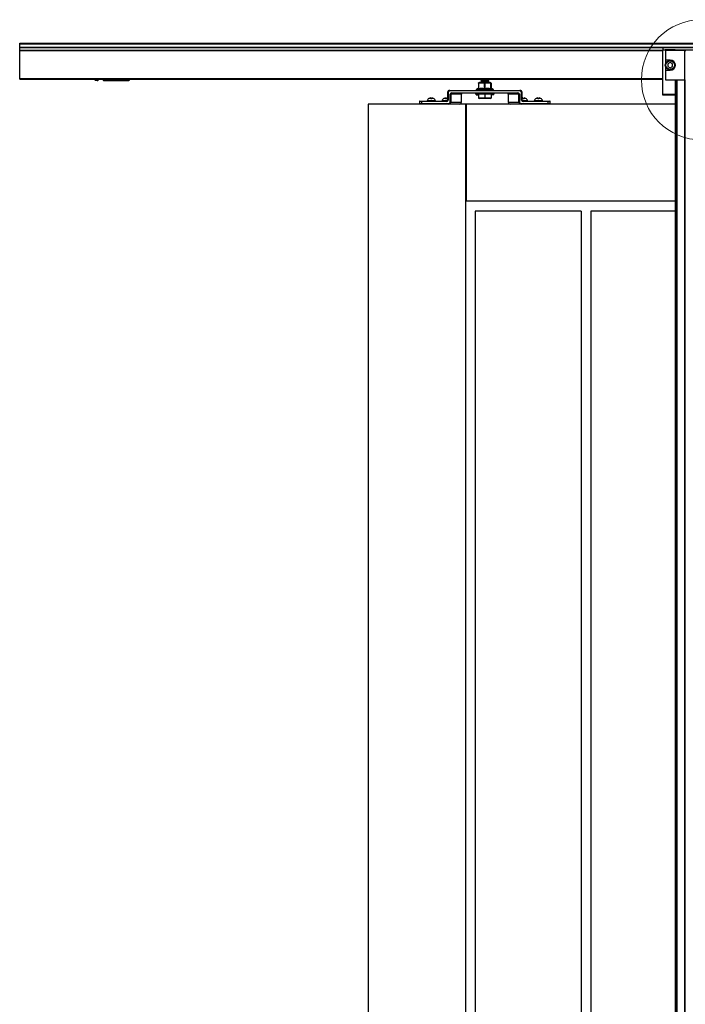
# Model space of a CAD drawing. Extents: x -264 to 1708, y -15 to 1162.
# Drawn here: x 1260 to 1434, y 626 to 883 of the extents above; entities that cross this region are included whole.
import ezdxf

# ---------------------------------------------------------------- set-up
doc = ezdxf.new("R2010")
doc.units = 0
doc.header["$MEASUREMENT"] = 0
doc.layers.get('0').update_dxf_attribs({"lineweight": 0})

msp = doc.modelspace()

# ---------------------------------------------------------------- linework, layer by layer
at = {"color": 18, "lineweight": 25, "true_color": 0x000000}
for p, q in [((1260.14, 876.77), (1615.63, 876.77)), ((1260.14, 876.58), (1260.14, 876.77)), ((1260.14, 876.58), (1615.63, 876.58)), ((1260.14, 875.68), (1260.14, 876.58)), ((1260.14, 875.68), (1615.63, 875.68)), ((1260.14, 875.58), (1260.14, 875.68)), ((1260.14, 875.58), (1615.63, 875.58)), ((1260.14, 874.93), (1260.14, 875.58)), ((1448.03, 875.54), (1427.74, 875.54)), ((1427.74, 875.54), (1427.74, 874.97)), ((1260.14, 874.93), (1427.74, 874.93)), ((1260.14, 874.8), (1260.14, 874.93)), ((1260.14, 867.52), (1260.14, 874.8)), ((1260.14, 874.8), (1427.74, 874.8)), ((1427.74, 863.4), (1427.74, 874.97)), ((1427.74, 874.97), (1428.33, 874.97)), ((1430.95, 874.97), (1428.34, 874.97)), ((1428.38, 874.8), (1428.38, 872.32)), ((1433.45, 874.8), (1428.38, 874.8)), ((1428.51, 874.9), (1428.62, 874.8)), ((1430.67, 874.8), (1430.77, 874.9)), ((1430.95, 874.97), (1444.82, 874.97)), ((1433.45, 874.8), (1433.7, 874.8)), ((1433.45, 867.19), (1433.45, 874.8)), ((1429.64, 872.32), (1428.38, 872.32)), ((1428.38, 872.32), (1428.38, 869.66)), ((1429.64, 871.69), (1429.03, 871.34)), ((1429.03, 871.34), (1429.03, 870.64)), ((1429.03, 870.64), (1429.64, 870.29)), ((1430.25, 871.34), (1429.64, 871.69)), ((1429.64, 870.29), (1430.25, 870.64)), ((1430.25, 870.64), (1430.25, 871.34)), ((1428.38, 869.66), (1428.38, 867.19)), ((1428.38, 869.66), (1429.64, 869.66)), ((1260.14, 867.32), (1260.14, 867.52)), ((1260.14, 867.52), (1427.74, 867.52)), ((1260.14, 867.32), (1427.74, 867.32)), ((1279.72, 867.32), (1279.72, 867.25)), ((1280.29, 867), (1279.98, 867)), ((1280.13, 867.34), (1280.29, 867)), ((1280.29, 867), (1280.48, 867)), ((1280.48, 867), (1280.81, 867.32)), ((1281.68, 867.32), (1282.01, 867)), ((1281.86, 867.32), (1281.98, 867.2)), ((1282.07, 867.29), (1281.98, 867.2)), ((1282.01, 867), (1288.53, 867)), ((1282.07, 867.29), (1282.04, 867.32)), ((1282.07, 867.29), (1282.11, 867.32)), ((1282.16, 867.32), (1282.16, 867.25)), ((1282.16, 867.25), (1282.16, 867.12)), ((1288.4, 867.25), (1282.16, 867.25)), ((1282.16, 867.12), (1288.4, 867.12)), ((1288.4, 867.25), (1288.4, 867.32)), ((1288.4, 867.25), (1288.4, 867.12)), ((1288.78, 867.25), (1288.78, 867.32)), ((1379.66, 866.31), (1379.66, 864.92)), ((1379.96, 866.43), (1379.69, 866.37)), ((1379.72, 866.31), (1379.72, 864.92)), ((1382.72, 866.43), (1379.96, 866.43)), ((1380.32, 867.17), (1380.32, 867.13)), ((1380.32, 866.85), (1380.32, 866.82)), ((1380.32, 866.54), (1380.32, 866.5)), ((1380.41, 866.48), (1380.48, 866.43)), ((1381.21, 864.92), (1381.21, 866.31)), ((1381.34, 866.31), (1381.34, 864.92)), ((1382.26, 866.43), (1382.18, 866.48)), ((1382.35, 867.29), (1382.35, 867.32)), ((1382.35, 866.97), (1382.35, 867.01)), ((1382.35, 866.66), (1382.35, 866.7)), ((1382.99, 866.37), (1382.72, 866.43)), ((1382.89, 864.92), (1382.89, 866.31)), ((1382.96, 866.31), (1382.99, 866.34)), ((1382.96, 866.31), (1382.96, 864.92)), ((1383.02, 864.92), (1383.02, 866.31)), ((1383.02, 864.92), (1383.02, 866.31)), ((1428.38, 867.19), (1433.45, 867.19)), ((1430.91, 867.19), (1430.91, 357.27)), ((1430.99, 867.19), (1430.99, 357.27)), ((1431.24, 867.19), (1431.24, 357.27)), ((1431.32, 867.19), (1431.32, 357.27)), ((1431.39, 867.19), (1431.39, 357.27)), ((1433.37, 867.19), (1433.37, 357.27)), ((1433.45, 867.19), (1433.45, 357.27)), ((1371.63, 863.9), (1371.63, 861.87)), ((1371.63, 863.9), (1371.75, 863.9)), ((1371.75, 863.9), (1371.75, 861.87)), ((1372.19, 864.41), (1390.48, 864.41)), ((1372.19, 864.41), (1372.19, 864.28)), ((1390.48, 864.28), (1372.19, 864.28)), ((1372.34, 863.39), (1372.45, 863.39)), ((1372.34, 861.36), (1372.34, 863.39)), ((1372.45, 863.39), (1372.45, 861.36)), ((1375.23, 863.39), (1372.45, 863.39)), ((1372.78, 863.77), (1372.78, 863.65)), ((1372.78, 863.77), (1389.9, 863.77)), ((1389.9, 863.65), (1372.78, 863.65)), ((1375.23, 861.36), (1375.23, 863.39)), ((1375.25, 863.39), (1375.23, 863.39)), ((1375.25, 861.36), (1375.25, 863.39)), ((1379.04, 863.52), (1379.04, 863.27)), ((1379.04, 863.52), (1379.04, 863.27)), ((1379.06, 863.52), (1379.04, 863.52)), ((1379.04, 863.52), (1379.04, 863.52)), ((1379.06, 863.27), (1379.04, 863.27)), ((1379.04, 863.27), (1379.04, 863.27)), ((1379.06, 864.57), (1379.06, 864.43)), ((1383.62, 864.57), (1379.06, 864.57)), ((1379.11, 864.43), (1379.06, 864.43)), ((1379.31, 863.52), (1379.06, 863.52)), ((1379.06, 863.27), (1379.06, 863.52)), ((1379.06, 863.27), (1379.31, 863.27)), ((1379.09, 864.43), (1379.09, 864.41)), ((1379.11, 864.43), (1379.11, 864.41)), ((1379.61, 864.88), (1379.14, 864.69)), ((1379.14, 864.69), (1383.54, 864.69)), ((1379.31, 863.52), (1379.31, 863.65)), ((1379.31, 863.27), (1379.31, 863.52)), ((1379.86, 863.52), (1379.31, 863.52)), ((1379.31, 863.27), (1379.69, 863.27)), ((1380.1, 864.43), (1379.48, 864.43)), ((1379.48, 864.43), (1379.48, 864.41)), ((1379.57, 864.77), (1379.61, 864.88)), ((1379.66, 864.92), (1379.72, 864.92)), ((1379.69, 863.49), (1379.69, 862.43)), ((1379.69, 863.49), (1381.34, 863.49)), ((1379.86, 863.65), (1379.86, 863.49)), ((1380.1, 864.43), (1380.1, 864.41)), ((1381.82, 864.43), (1380.97, 864.43)), ((1380.97, 864.43), (1380.97, 864.41)), ((1381.21, 864.92), (1381.34, 864.92)), ((1381.34, 863.49), (1381.34, 862.43)), ((1381.34, 863.49), (1382.99, 863.49)), ((1381.82, 864.43), (1381.82, 864.41)), ((1383.26, 864.43), (1382.67, 864.43)), ((1382.67, 864.43), (1382.67, 864.41)), ((1382.81, 863.49), (1382.81, 863.65)), ((1383.37, 863.52), (1382.81, 863.52)), ((1382.89, 864.92), (1382.96, 864.92)), ((1382.99, 863.49), (1382.99, 862.43)), ((1383.37, 863.27), (1382.99, 863.27)), ((1383.02, 864.92), (1383.02, 864.92)), ((1383.54, 864.69), (1383.07, 864.88)), ((1383.26, 864.43), (1383.26, 864.41)), ((1383.37, 863.65), (1383.37, 863.52)), ((1383.62, 863.52), (1383.37, 863.52)), ((1383.37, 863.27), (1383.37, 863.52)), ((1383.62, 863.27), (1383.37, 863.27)), ((1383.62, 864.43), (1383.59, 864.43)), ((1383.59, 864.43), (1383.59, 864.41)), ((1383.62, 864.43), (1383.62, 864.57)), ((1383.62, 863.27), (1383.62, 863.52)), ((1383.64, 863.52), (1383.62, 863.52)), ((1383.64, 863.27), (1383.62, 863.27)), ((1383.64, 863.27), (1383.64, 863.52)), ((1383.64, 863.27), (1383.64, 863.52)), ((1383.64, 863.52), (1383.64, 863.52)), ((1383.64, 863.27), (1383.64, 863.27)), ((1387.43, 863.39), (1387.43, 861.36)), ((1387.45, 863.39), (1387.43, 863.39)), ((1390.23, 863.39), (1387.45, 863.39)), ((1387.45, 863.39), (1387.45, 861.36)), ((1389.9, 863.65), (1389.9, 863.77)), ((1390.23, 863.39), (1390.34, 863.39)), ((1390.23, 861.36), (1390.23, 863.39)), ((1390.34, 863.39), (1390.34, 861.36)), ((1390.48, 864.41), (1390.48, 864.28)), ((1390.92, 861.87), (1390.92, 863.9)), ((1391.05, 863.9), (1390.92, 863.9)), ((1391.05, 861.87), (1391.05, 863.9)), ((1427.74, 863.2), (1427.74, 863.4)), ((1427.74, 863.4), (1430.91, 863.4)), ((1430.91, 863.2), (1427.74, 863.2)), ((1376.27, 860.86), (1350.91, 860.86)), ((1350.91, 860.86), (1350.91, 358.55)), ((1364.29, 861.49), (1364.29, 860.98)), ((1364.8, 861.49), (1364.29, 861.49)), ((1364.29, 860.98), (1364.8, 860.98)), ((1364.42, 861.62), (1364.8, 861.62)), ((1364.8, 861.62), (1371.32, 861.62)), ((1364.8, 861.62), (1364.8, 861.49)), ((1371.32, 861.49), (1364.8, 861.49)), ((1364.8, 861.49), (1364.8, 860.98)), ((1364.8, 860.98), (1364.8, 860.86)), ((1364.8, 860.98), (1371.9, 860.98)), ((1366.29, 861.68), (1366.29, 861.62)), ((1368.45, 861.68), (1366.29, 861.68)), ((1366.73, 862.31), (1366.75, 862.31)), ((1368, 862.31), (1366.73, 862.31)), ((1367.23, 862.31), (1367.22, 862.49)), ((1367.23, 862.31), (1367.51, 862.31)), ((1367.51, 862.49), (1367.51, 862.31)), ((1367.99, 862.31), (1368, 862.31)), ((1368.45, 861.62), (1368.45, 861.68)), ((1370.2, 861.68), (1370.2, 861.62)), ((1371.53, 861.68), (1370.2, 861.68)), ((1370.64, 862.31), (1370.65, 862.31)), ((1371.63, 862.31), (1370.64, 862.31)), ((1371.13, 862.31), (1371.13, 862.49)), ((1371.13, 862.31), (1371.41, 862.31)), ((1371.32, 861.62), (1371.32, 861.49)), ((1371.42, 862.49), (1371.41, 862.31)), ((1371.75, 861.87), (1371.63, 861.87)), ((1371.89, 860.86), (1371.88, 860.86)), ((1371.89, 860.89), (1371.89, 860.89)), ((1371.9, 860.98), (1371.9, 860.86)), ((1372.34, 861.36), (1372.45, 861.36)), ((1372.45, 861.36), (1375.23, 861.36)), ((1375.25, 861.36), (1375.23, 861.36)), ((1376.27, 860.86), (1376.27, 358.55)), ((1376.52, 860.86), (1376.27, 860.86)), ((1430.91, 860.86), (1376.52, 860.86)), ((1376.52, 835.5), (1376.52, 860.86)), ((1379.69, 862.36), (1379.94, 862.3)), ((1382.73, 862.3), (1379.94, 862.3)), ((1382.73, 862.3), (1382.99, 862.36)), ((1387.45, 861.36), (1387.43, 861.36)), ((1387.45, 861.36), (1390.23, 861.36)), ((1390.23, 861.36), (1390.34, 861.36)), ((1390.78, 860.98), (1397.88, 860.98)), ((1390.78, 860.86), (1390.78, 860.98)), ((1391.05, 861.87), (1390.92, 861.87)), ((1392.04, 862.31), (1391.05, 862.31)), ((1392.48, 861.68), (1391.15, 861.68)), ((1391.27, 862.31), (1391.26, 862.49)), ((1391.27, 862.31), (1391.55, 862.31)), ((1391.36, 861.62), (1391.36, 861.49)), ((1391.36, 861.62), (1397.88, 861.62)), ((1397.88, 861.49), (1391.36, 861.49)), ((1391.55, 862.49), (1391.55, 862.31)), ((1392.02, 862.31), (1392.04, 862.31)), ((1392.48, 861.62), (1392.48, 861.68)), ((1394.23, 861.68), (1394.23, 861.62)), ((1396.39, 861.68), (1394.23, 861.68)), ((1394.68, 862.31), (1394.69, 862.31)), ((1395.94, 862.31), (1394.68, 862.31)), ((1395.17, 862.31), (1395.17, 862.49)), ((1395.17, 862.31), (1395.45, 862.31)), ((1395.46, 862.49), (1395.45, 862.31)), ((1395.93, 862.31), (1395.94, 862.31)), ((1396.39, 861.62), (1396.39, 861.68)), ((1397.88, 861.62), (1398.26, 861.62)), ((1397.88, 861.62), (1397.88, 861.49)), ((1397.88, 860.98), (1397.88, 861.49)), ((1398.39, 861.49), (1397.88, 861.49)), ((1397.88, 860.86), (1397.88, 860.98)), ((1397.88, 860.98), (1398.39, 860.98)), ((1398.39, 860.98), (1398.39, 861.49)), ((1430.91, 835.5), (1376.52, 835.5)), ((1378.8, 832.96), (1378.8, 386.44)), ((1406.44, 832.96), (1378.8, 832.96)), ((1406.44, 832.96), (1406.44, 386.44)), ((1408.98, 832.96), (1408.98, 386.44)), ((1430.91, 832.96), (1408.98, 832.96))]:
    msp.add_line(p, q, dxfattribs=at)
at = {"color": 18, "lineweight": 18, "true_color": 0x000000}
msp.add_circle((1437.8, 867.18), 15.67, dxfattribs=at)
at = {"color": 18, "lineweight": 25, "true_color": 0x000000}
for radius in [1.27, 1.14]:
    msp.add_circle((1429.64, 870.99), radius, dxfattribs=at)
for points in [[(1428.51, 874.9), (1428.47, 874.95), (1428.4, 874.97), (1428.33, 874.97)], [(1430.95, 874.97), (1430.89, 874.97), (1430.82, 874.95), (1430.77, 874.9)], [(1280.29, 867), (1280.46, 867.08), (1280.6, 867.19), (1280.72, 867.32)], [(1281.98, 867.2), (1282.03, 867.15), (1282.1, 867.12), (1282.16, 867.12)], [(1282.07, 867.29), (1282.1, 867.26), (1282.13, 867.25), (1282.16, 867.25)], [(1288.4, 867.25), (1288.45, 867.25), (1288.49, 867.28), (1288.51, 867.32)], [(1288.4, 867.12), (1288.52, 867.12), (1288.62, 867.21), (1288.65, 867.32)], [(1288.53, 867), (1288.67, 867), (1288.78, 867.11), (1288.78, 867.25)], [(1382.32, 867.01), (1381.65, 866.97), (1380.99, 866.92), (1380.32, 866.85)], [(1382.32, 866.7), (1381.65, 866.66), (1380.99, 866.6), (1380.32, 866.54)], [(1372.19, 864.41), (1371.89, 864.41), (1371.64, 864.18), (1371.64, 863.9)], [(1372.19, 864.28), (1371.95, 864.28), (1371.75, 864.11), (1371.75, 863.9)], [(1372.78, 863.77), (1372.54, 863.77), (1372.34, 863.6), (1372.34, 863.39)], [(1372.78, 863.65), (1372.6, 863.65), (1372.45, 863.53), (1372.45, 863.39)], [(1375.26, 863.49), (1375.24, 863.46), (1375.23, 863.43), (1375.23, 863.39)], [(1375.56, 863.65), (1375.43, 863.65), (1375.31, 863.59), (1375.26, 863.49)], [(1379.06, 863.52), (1379.06, 863.59), (1379, 863.65), (1378.93, 863.65)], [(1379.14, 864.69), (1379.09, 864.67), (1379.06, 864.63), (1379.06, 864.57)], [(1383.62, 864.57), (1383.62, 864.63), (1383.59, 864.67), (1383.54, 864.69)], [(1383.75, 863.65), (1383.68, 863.65), (1383.62, 863.59), (1383.62, 863.52)], [(1387.45, 863.39), (1387.45, 863.53), (1387.3, 863.65), (1387.12, 863.65)], [(1390.34, 863.39), (1390.34, 863.6), (1390.14, 863.77), (1389.9, 863.77)], [(1390.23, 863.39), (1390.23, 863.53), (1390.08, 863.65), (1389.9, 863.65)], [(1391.03, 863.9), (1391.03, 864.18), (1390.79, 864.41), (1390.48, 864.41)], [(1390.92, 863.9), (1390.92, 864.11), (1390.73, 864.28), (1390.48, 864.28)], [(1364.42, 861.62), (1364.35, 861.62), (1364.29, 861.56), (1364.29, 861.49)], [(1364.29, 860.98), (1364.29, 860.91), (1364.35, 860.86), (1364.42, 860.86)], [(1366.73, 862.31), (1366.52, 862.16), (1366.36, 861.93), (1366.29, 861.68)], [(1367.22, 862.49), (1367.05, 862.46), (1366.89, 862.4), (1366.75, 862.31)], [(1367.99, 862.31), (1367.84, 862.4), (1367.68, 862.46), (1367.51, 862.49)], [(1368.45, 861.68), (1368.38, 861.93), (1368.22, 862.16), (1368, 862.31)], [(1370.64, 862.31), (1370.42, 862.16), (1370.26, 861.93), (1370.2, 861.68)], [(1371.13, 862.49), (1370.96, 862.46), (1370.8, 862.4), (1370.65, 862.31)], [(1371.32, 861.49), (1371.56, 861.49), (1371.75, 861.66), (1371.75, 861.87)], [(1371.32, 861.62), (1371.45, 861.62), (1371.57, 861.68), (1371.62, 861.77)], [(1371.63, 862.44), (1371.56, 862.46), (1371.49, 862.48), (1371.42, 862.49)], [(1371.9, 860.98), (1372.14, 860.98), (1372.34, 861.15), (1372.34, 861.36)], [(1371.9, 860.86), (1372.2, 860.86), (1372.45, 861.08), (1372.45, 861.36)], [(1374.68, 860.86), (1374.99, 860.86), (1375.23, 861.08), (1375.23, 861.36)], [(1387.45, 861.36), (1387.45, 861.08), (1387.69, 860.86), (1388, 860.86)], [(1390.23, 861.36), (1390.23, 861.08), (1390.47, 860.86), (1390.78, 860.86)], [(1390.34, 861.36), (1390.34, 861.15), (1390.54, 860.98), (1390.78, 860.98)], [(1390.92, 861.87), (1390.92, 861.66), (1391.12, 861.49), (1391.36, 861.49)], [(1391.03, 861.87), (1391.03, 861.73), (1391.18, 861.62), (1391.36, 861.62)], [(1391.26, 862.49), (1391.19, 862.48), (1391.12, 862.46), (1391.05, 862.44)], [(1392.02, 862.31), (1391.88, 862.4), (1391.72, 862.46), (1391.55, 862.49)], [(1392.48, 861.68), (1392.42, 861.93), (1392.26, 862.16), (1392.04, 862.31)], [(1394.68, 862.31), (1394.46, 862.16), (1394.3, 861.93), (1394.23, 861.68)], [(1395.17, 862.49), (1395, 862.46), (1394.83, 862.4), (1394.69, 862.31)], [(1395.93, 862.31), (1395.79, 862.4), (1395.63, 862.46), (1395.46, 862.49)], [(1396.39, 861.68), (1396.32, 861.93), (1396.16, 862.16), (1395.94, 862.31)], [(1398.39, 861.49), (1398.39, 861.56), (1398.33, 861.62), (1398.26, 861.62)], [(1398.26, 860.86), (1398.33, 860.86), (1398.39, 860.91), (1398.39, 860.98)]]:
    msp.add_open_spline(points, degree=3, dxfattribs=at)
for points, knots in [([(1429.64, 869.66), (1430.38, 869.66), (1430.97, 870.26), (1430.97, 870.99), (1430.97, 871.73), (1430.38, 872.32), (1429.64, 872.32)], [0, 0, 0, 0, 1, 1, 1, 2, 2, 2, 2]), ([(1279.98, 867), (1279.96, 867), (1279.94, 867), (1279.92, 867), (1279.9, 867.01), (1279.89, 867.01), (1279.87, 867.02), (1279.84, 867.03), (1279.82, 867.05), (1279.8, 867.07), (1279.77, 867.1), (1279.75, 867.13), (1279.74, 867.16), (1279.73, 867.19), (1279.73, 867.22), (1279.72, 867.25)], [0, 0, 0, 0, 1, 1, 1, 2, 2, 2, 3, 3, 3, 4, 4, 4, 5, 5, 5, 5]), ([(1379.69, 866.34), (1379.68, 866.34), (1379.68, 866.35), (1379.67, 866.35), (1379.67, 866.34), (1379.67, 866.33), (1379.66, 866.31)], [0, 0, 0, 0, 1, 1, 1, 2, 2, 2, 2]), ([(1379.72, 866.31), (1379.71, 866.31), (1379.7, 866.31), (1379.69, 866.31), (1379.68, 866.31), (1379.67, 866.31), (1379.67, 866.31), (1379.66, 866.31), (1379.66, 866.31), (1379.66, 866.31), (1379.66, 866.31), (1379.66, 866.31), (1379.66, 866.31)], [0, 0, 0, 0, 1, 1, 1, 2, 2, 2, 3, 3, 3, 4, 4, 4, 4]), ([(1379.72, 866.31), (1379.97, 866.34), (1380.21, 866.37), (1380.46, 866.37), (1380.71, 866.37), (1380.96, 866.34), (1381.21, 866.31)], [0, 0, 0, 0, 1, 1, 1, 2, 2, 2, 2]), ([(1382.32, 867.29), (1382.32, 867.28), (1382.32, 867.28), (1382.32, 867.28), (1382.29, 867.27), (1382.2, 867.26), (1382.08, 867.25), (1381.96, 867.24), (1381.82, 867.24), (1381.67, 867.23), (1381.57, 867.22), (1381.46, 867.22), (1381.35, 867.21), (1381.24, 867.21), (1381.13, 867.2), (1381.02, 867.2), (1380.89, 867.19), (1380.78, 867.18), (1380.67, 867.18), (1380.58, 867.17), (1380.49, 867.16), (1380.43, 867.16), (1380.36, 867.15), (1380.31, 867.14), (1380.32, 867.13), (1380.33, 867.12), (1380.38, 867.12), (1380.43, 867.11)], [0, 0, 0, 0, 1, 1, 1, 2, 2, 2, 3, 3, 3, 4, 4, 4, 5, 5, 5, 6, 6, 6, 7, 7, 7, 8, 8, 8, 9, 9, 9, 9]), ([(1382.32, 866.97), (1382.32, 866.97), (1382.32, 866.96), (1382.32, 866.96), (1382.29, 866.95), (1382.2, 866.94), (1382.08, 866.94), (1381.96, 866.93), (1381.82, 866.92), (1381.67, 866.91), (1381.57, 866.91), (1381.46, 866.9), (1381.35, 866.89), (1381.24, 866.89), (1381.13, 866.88), (1381.02, 866.88), (1380.89, 866.87), (1380.78, 866.86), (1380.67, 866.86), (1380.58, 866.85), (1380.49, 866.85), (1380.43, 866.84), (1380.36, 866.83), (1380.31, 866.82), (1380.32, 866.81), (1380.33, 866.81), (1380.38, 866.8), (1380.43, 866.79)], [0, 0, 0, 0, 1, 1, 1, 2, 2, 2, 3, 3, 3, 4, 4, 4, 5, 5, 5, 6, 6, 6, 7, 7, 7, 8, 8, 8, 9, 9, 9, 9]), ([(1382.32, 866.65), (1382.32, 866.65), (1382.32, 866.65), (1382.32, 866.64), (1382.29, 866.64), (1382.2, 866.63), (1382.08, 866.62), (1381.96, 866.61), (1381.82, 866.6), (1381.67, 866.59), (1381.57, 866.59), (1381.46, 866.58), (1381.35, 866.58), (1381.24, 866.57), (1381.13, 866.57), (1381.02, 866.56), (1380.89, 866.55), (1380.78, 866.55), (1380.67, 866.54), (1380.58, 866.53), (1380.49, 866.53), (1380.43, 866.52), (1380.36, 866.51), (1380.31, 866.51), (1380.32, 866.5), (1380.33, 866.49), (1380.38, 866.48), (1380.43, 866.48)], [0, 0, 0, 0, 1, 1, 1, 2, 2, 2, 3, 3, 3, 4, 4, 4, 5, 5, 5, 6, 6, 6, 7, 7, 7, 8, 8, 8, 9, 9, 9, 9]), ([(1382.32, 867.32), (1382.32, 867.32), (1382.32, 867.32), (1382.32, 867.32), (1382.31, 867.31), (1382.21, 867.3), (1382.09, 867.29), (1381.97, 867.28), (1381.84, 867.28), (1381.69, 867.27), (1381.53, 867.26), (1381.37, 867.25), (1381.2, 867.24), (1381.04, 867.24), (1380.88, 867.23), (1380.75, 867.22), (1380.61, 867.21), (1380.5, 867.2), (1380.43, 867.2), (1380.37, 867.19), (1380.34, 867.18), (1380.32, 867.17)], [0, 0, 0, 0, 1, 1, 1, 2, 2, 2, 3, 3, 3, 4, 4, 4, 5, 5, 5, 6, 6, 6, 7, 7, 7, 7]), ([(1380.57, 867.29), (1380.55, 867.28), (1380.52, 867.26), (1380.49, 867.24), (1380.47, 867.23), (1380.44, 867.21), (1380.41, 867.19)], [0, 0, 0, 0, 1, 1, 1, 2, 2, 2, 2]), ([(1380.41, 867.11), (1380.44, 867.09), (1380.47, 867.08), (1380.49, 867.06), (1380.52, 867.04), (1380.55, 867.03), (1380.57, 867.01)], [0, 0, 0, 0, 1, 1, 1, 2, 2, 2, 2]), ([(1380.57, 866.98), (1380.55, 866.96), (1380.52, 866.94), (1380.49, 866.93), (1380.47, 866.91), (1380.44, 866.89), (1380.41, 866.88)], [0, 0, 0, 0, 1, 1, 1, 2, 2, 2, 2]), ([(1380.41, 866.79), (1380.44, 866.78), (1380.47, 866.76), (1380.49, 866.74), (1380.52, 866.73), (1380.55, 866.71), (1380.57, 866.69)], [0, 0, 0, 0, 1, 1, 1, 2, 2, 2, 2]), ([(1380.57, 866.66), (1380.55, 866.64), (1380.52, 866.63), (1380.49, 866.61), (1380.47, 866.59), (1380.44, 866.58), (1380.41, 866.56)], [0, 0, 0, 0, 1, 1, 1, 2, 2, 2, 2]), ([(1382.17, 866.87), (1382.15, 866.86), (1382.13, 866.86), (1382.1, 866.85), (1382.05, 866.85), (1381.98, 866.84), (1381.9, 866.83), (1381.82, 866.83), (1381.73, 866.82), (1381.63, 866.81), (1381.53, 866.81), (1381.42, 866.8), (1381.31, 866.79), (1381.21, 866.79), (1381.1, 866.78), (1381, 866.77), (1380.9, 866.77), (1380.81, 866.76), (1380.74, 866.76), (1380.66, 866.75), (1380.61, 866.74), (1380.56, 866.74), (1380.51, 866.73), (1380.48, 866.72), (1380.49, 866.72), (1380.49, 866.72), (1380.5, 866.72), (1380.5, 866.72)], [0, 0, 0, 0, 1, 1, 1, 2, 2, 2, 3, 3, 3, 4, 4, 4, 5, 5, 5, 6, 6, 6, 7, 7, 7, 8, 8, 8, 9, 9, 9, 9]), ([(1380.49, 867.32), (1380.49, 867.32), (1380.49, 867.31), (1380.49, 867.31), (1380.49, 867.3), (1380.49, 867.28), (1380.49, 867.27)], [0, 0, 0, 0, 1, 1, 1, 2, 2, 2, 2]), ([(1380.49, 867.03), (1380.49, 867.02), (1380.49, 867.01), (1380.49, 866.99), (1380.49, 866.98), (1380.49, 866.97), (1380.49, 866.95)], [0, 0, 0, 0, 1, 1, 1, 2, 2, 2, 2]), ([(1380.49, 866.72), (1380.49, 866.7), (1380.49, 866.69), (1380.49, 866.68), (1380.49, 866.66), (1380.49, 866.65), (1380.49, 866.64)], [0, 0, 0, 0, 1, 1, 1, 2, 2, 2, 2]), ([(1382.16, 867.19), (1382.16, 867.18), (1382.16, 867.18), (1382.16, 867.18), (1382.15, 867.17), (1382.09, 867.17), (1382.03, 867.16), (1381.96, 867.15), (1381.89, 867.15), (1381.8, 867.14), (1381.71, 867.14), (1381.61, 867.13), (1381.5, 867.12), (1381.4, 867.12), (1381.29, 867.11), (1381.18, 867.1), (1381.08, 867.1), (1380.97, 867.09), (1380.88, 867.08), (1380.79, 867.08), (1380.72, 867.07), (1380.65, 867.06), (1380.59, 867.06), (1380.54, 867.05), (1380.52, 867.04), (1380.51, 867.04), (1380.51, 867.04), (1380.51, 867.03)], [0, 0, 0, 0, 1, 1, 1, 2, 2, 2, 3, 3, 3, 4, 4, 4, 5, 5, 5, 6, 6, 6, 7, 7, 7, 8, 8, 8, 9, 9, 9, 9]), ([(1382.17, 866.8), (1382.17, 866.79), (1382.18, 866.79), (1382.18, 866.79), (1382.19, 866.79), (1382.15, 866.78), (1382.1, 866.77), (1382.04, 866.77), (1381.98, 866.76), (1381.9, 866.75), (1381.83, 866.75), (1381.73, 866.74), (1381.63, 866.73), (1381.53, 866.73), (1381.42, 866.72), (1381.31, 866.71), (1381.21, 866.71), (1381.1, 866.7), (1381, 866.7), (1380.9, 866.69), (1380.81, 866.68), (1380.74, 866.68), (1380.67, 866.67), (1380.62, 866.66), (1380.57, 866.66)], [0, 0, 0, 0, 1, 1, 1, 2, 2, 2, 3, 3, 3, 4, 4, 4, 5, 5, 5, 6, 6, 6, 7, 7, 7, 8, 8, 8, 8]), ([(1380.91, 867.32), (1380.86, 867.32), (1380.82, 867.32), (1380.78, 867.31), (1380.69, 867.31), (1380.61, 867.3), (1380.58, 867.29), (1380.58, 867.29), (1380.58, 867.29), (1380.58, 867.29)], [0, 0, 0, 0, 1, 1, 1, 2, 2, 2, 3, 3, 3, 3]), ([(1382.17, 867.11), (1382.17, 867.11), (1382.17, 867.1), (1382.16, 867.1), (1382.14, 867.09), (1382.09, 867.09), (1382.03, 867.08), (1381.96, 867.07), (1381.89, 867.07), (1381.8, 867.06), (1381.71, 867.06), (1381.61, 867.05), (1381.5, 867.04), (1381.4, 867.04), (1381.29, 867.03), (1381.18, 867.02), (1381.08, 867.02), (1380.98, 867.01), (1380.88, 867), (1380.79, 867), (1380.71, 866.99), (1380.65, 866.99), (1380.62, 866.98), (1380.61, 866.98), (1380.59, 866.98)], [0, 0, 0, 0, 1, 1, 1, 2, 2, 2, 3, 3, 3, 4, 4, 4, 5, 5, 5, 6, 6, 6, 7, 7, 7, 8, 8, 8, 8]), ([(1382.16, 866.55), (1382.16, 866.55), (1382.15, 866.55), (1382.14, 866.54), (1382.12, 866.54), (1382.06, 866.53), (1381.99, 866.52), (1381.92, 866.52), (1381.84, 866.51), (1381.75, 866.5), (1381.66, 866.5), (1381.55, 866.49), (1381.44, 866.48), (1381.34, 866.48), (1381.23, 866.47), (1381.13, 866.47), (1381.02, 866.46), (1380.92, 866.45), (1380.83, 866.45), (1380.79, 866.44), (1380.75, 866.44), (1380.71, 866.43)], [0, 0, 0, 0, 1, 1, 1, 2, 2, 2, 3, 3, 3, 4, 4, 4, 5, 5, 5, 6, 6, 6, 7, 7, 7, 7]), ([(1381.34, 866.31), (1381.32, 866.31), (1381.31, 866.31), (1381.3, 866.31), (1381.28, 866.31), (1381.27, 866.31), (1381.26, 866.31), (1381.24, 866.31), (1381.23, 866.31), (1381.22, 866.31), (1381.21, 866.31), (1381.21, 866.31), (1381.21, 866.31)], [0, 0, 0, 0, 1, 1, 1, 2, 2, 2, 3, 3, 3, 4, 4, 4, 4]), ([(1381.34, 866.31), (1381.59, 866.34), (1381.85, 866.37), (1382.11, 866.37), (1382.37, 866.37), (1382.63, 866.34), (1382.89, 866.31)], [0, 0, 0, 0, 1, 1, 1, 2, 2, 2, 2]), ([(1382.17, 866.48), (1382.17, 866.47), (1382.16, 866.47), (1382.14, 866.46), (1382.12, 866.46), (1382.07, 866.45), (1381.99, 866.44), (1381.96, 866.44), (1381.92, 866.44), (1381.87, 866.43)], [0, 0, 0, 0, 1, 1, 1, 2, 2, 2, 3, 3, 3, 3]), ([(1382.18, 867.19), (1382.2, 867.2), (1382.23, 867.22), (1382.26, 867.24), (1382.29, 867.25), (1382.32, 867.27), (1382.35, 867.29)], [0, 0, 0, 0, 1, 1, 1, 2, 2, 2, 2]), ([(1382.18, 867.11), (1382.18, 867.13), (1382.18, 867.14), (1382.18, 867.15), (1382.18, 867.16), (1382.18, 867.18), (1382.18, 867.19)], [0, 0, 0, 0, 1, 1, 1, 2, 2, 2, 2]), ([(1382.35, 867.02), (1382.32, 867.03), (1382.29, 867.05), (1382.26, 867.07), (1382.23, 867.08), (1382.21, 867.1), (1382.18, 867.11)], [0, 0, 0, 0, 1, 1, 1, 2, 2, 2, 2]), ([(1382.18, 866.87), (1382.2, 866.89), (1382.23, 866.9), (1382.26, 866.92), (1382.29, 866.94), (1382.32, 866.95), (1382.35, 866.97)], [0, 0, 0, 0, 1, 1, 1, 2, 2, 2, 2]), ([(1382.18, 866.8), (1382.18, 866.81), (1382.18, 866.82), (1382.18, 866.83), (1382.18, 866.85), (1382.18, 866.86), (1382.18, 866.87)], [0, 0, 0, 0, 1, 1, 1, 2, 2, 2, 2]), ([(1382.35, 866.7), (1382.32, 866.72), (1382.29, 866.73), (1382.26, 866.75), (1382.23, 866.77), (1382.21, 866.78), (1382.18, 866.8)], [0, 0, 0, 0, 1, 1, 1, 2, 2, 2, 2]), ([(1382.18, 866.55), (1382.2, 866.57), (1382.23, 866.59), (1382.26, 866.6), (1382.29, 866.62), (1382.32, 866.64), (1382.35, 866.65)], [0, 0, 0, 0, 1, 1, 1, 2, 2, 2, 2]), ([(1382.18, 866.48), (1382.18, 866.49), (1382.18, 866.5), (1382.18, 866.52), (1382.18, 866.53), (1382.18, 866.54), (1382.18, 866.56)], [0, 0, 0, 0, 1, 1, 1, 2, 2, 2, 2]), ([(1382.96, 866.31), (1382.95, 866.31), (1382.95, 866.31), (1382.95, 866.31), (1382.94, 866.31), (1382.94, 866.31), (1382.93, 866.31), (1382.92, 866.31), (1382.91, 866.31), (1382.89, 866.31), (1382.89, 866.31), (1382.89, 866.31), (1382.89, 866.31)], [0, 0, 0, 0, 1, 1, 1, 2, 2, 2, 3, 3, 3, 4, 4, 4, 4]), ([(1375.25, 863.39), (1375.25, 863.41), (1375.25, 863.43), (1375.26, 863.44), (1375.26, 863.46), (1375.27, 863.47), (1375.27, 863.48)], [0, 0, 0, 0, 1, 1, 1, 2, 2, 2, 2]), ([(1379.04, 863.52), (1379.04, 863.53), (1379.04, 863.55), (1379.04, 863.56), (1379.03, 863.57), (1379.02, 863.58), (1379.02, 863.59), (1379.01, 863.6), (1378.99, 863.61), (1378.98, 863.62), (1378.97, 863.63), (1378.95, 863.63), (1378.94, 863.64), (1378.9, 863.65), (1378.87, 863.65), (1378.83, 863.65), (1378.82, 863.65), (1378.81, 863.65), (1378.8, 863.65)], [0, 0, 0, 0, 1, 1, 1, 2, 2, 2, 3, 3, 3, 4, 4, 4, 5, 5, 5, 6, 6, 6, 6]), ([(1378.82, 863.65), (1378.85, 863.65), (1378.89, 863.65), (1378.93, 863.64), (1378.95, 863.63), (1378.97, 863.63), (1378.98, 863.61), (1379, 863.61), (1379.01, 863.6), (1379.02, 863.58), (1379.02, 863.57), (1379.03, 863.56), (1379.03, 863.54), (1379.03, 863.53), (1379.03, 863.53), (1379.03, 863.52)], [0, 0, 0, 0, 1, 1, 1, 2, 2, 2, 3, 3, 3, 4, 4, 4, 5, 5, 5, 5]), ([(1379.72, 864.92), (1379.72, 864.92), (1379.72, 864.92), (1379.72, 864.91), (1379.72, 864.9), (1379.71, 864.89), (1379.71, 864.88), (1379.7, 864.87), (1379.7, 864.87), (1379.7, 864.87), (1379.69, 864.85), (1379.68, 864.84), (1379.66, 864.82), (1379.66, 864.82), (1379.65, 864.82), (1379.65, 864.81), (1379.63, 864.8), (1379.6, 864.78), (1379.57, 864.77), (1379.57, 864.77), (1379.57, 864.77), (1379.57, 864.77)], [0, 0, 0, 0, 1, 1, 1, 2, 2, 2, 3, 3, 3, 4, 4, 4, 5, 5, 5, 6, 6, 6, 7, 7, 7, 7]), ([(1379.57, 864.77), (1379.57, 864.77), (1379.57, 864.77), (1379.57, 864.77), (1379.59, 864.78), (1379.61, 864.8), (1379.62, 864.81), (1379.62, 864.82), (1379.63, 864.82), (1379.63, 864.82), (1379.64, 864.84), (1379.64, 864.85), (1379.65, 864.87), (1379.65, 864.87), (1379.65, 864.87), (1379.65, 864.88), (1379.66, 864.88), (1379.66, 864.88), (1379.66, 864.89)], [0, 0, 0, 0, 1, 1, 1, 2, 2, 2, 3, 3, 3, 4, 4, 4, 5, 5, 5, 6, 6, 6, 6]), ([(1381.27, 864.77), (1380.99, 864.82), (1380.71, 864.88), (1380.42, 864.88), (1380.3, 864.88), (1380.18, 864.88), (1380.06, 864.86), (1379.9, 864.84), (1379.74, 864.81), (1379.57, 864.77)], [0, 0, 0, 0, 1, 1, 1, 2, 2, 2, 3, 3, 3, 3]), ([(1379.66, 864.92), (1379.66, 864.91), (1379.66, 864.9), (1379.66, 864.89), (1379.66, 864.89), (1379.66, 864.89), (1379.66, 864.89)], [0, 0, 0, 0, 1, 1, 1, 2, 2, 2, 2]), ([(1379.66, 864.89), (1379.66, 864.9), (1379.66, 864.9), (1379.66, 864.91), (1379.66, 864.92), (1379.66, 864.92), (1379.66, 864.92)], [0, 0, 0, 0, 1, 1, 1, 2, 2, 2, 2]), ([(1379.72, 864.92), (1379.97, 864.96), (1380.22, 865), (1380.46, 865), (1380.71, 865), (1380.96, 864.96), (1381.21, 864.92)], [0, 0, 0, 0, 1, 1, 1, 2, 2, 2, 2]), ([(1381.27, 864.77), (1381.27, 864.77), (1381.27, 864.77), (1381.27, 864.77), (1381.26, 864.78), (1381.25, 864.8), (1381.24, 864.81), (1381.24, 864.82), (1381.24, 864.82), (1381.24, 864.82), (1381.23, 864.84), (1381.23, 864.85), (1381.22, 864.87), (1381.22, 864.87), (1381.22, 864.87), (1381.22, 864.88), (1381.22, 864.89), (1381.21, 864.9), (1381.21, 864.91), (1381.21, 864.92), (1381.21, 864.92), (1381.21, 864.92)], [0, 0, 0, 0, 1, 1, 1, 2, 2, 2, 3, 3, 3, 4, 4, 4, 5, 5, 5, 6, 6, 6, 7, 7, 7, 7]), ([(1381.34, 864.92), (1381.34, 864.92), (1381.34, 864.92), (1381.34, 864.91), (1381.33, 864.9), (1381.33, 864.89), (1381.33, 864.88), (1381.33, 864.87), (1381.33, 864.87), (1381.32, 864.87), (1381.32, 864.85), (1381.31, 864.84), (1381.31, 864.82), (1381.3, 864.82), (1381.3, 864.82), (1381.3, 864.81), (1381.29, 864.8), (1381.28, 864.78), (1381.27, 864.77), (1381.27, 864.77), (1381.27, 864.77), (1381.27, 864.77)], [0, 0, 0, 0, 1, 1, 1, 2, 2, 2, 3, 3, 3, 4, 4, 4, 5, 5, 5, 6, 6, 6, 7, 7, 7, 7]), ([(1383.04, 864.77), (1382.89, 864.8), (1382.74, 864.83), (1382.6, 864.85), (1382.45, 864.87), (1382.3, 864.88), (1382.15, 864.88), (1382.09, 864.88), (1382.02, 864.88), (1381.96, 864.88), (1381.9, 864.87), (1381.84, 864.87), (1381.78, 864.86), (1381.69, 864.85), (1381.61, 864.84), (1381.52, 864.82), (1381.44, 864.81), (1381.35, 864.79), (1381.27, 864.77)], [0, 0, 0, 0, 1, 1, 1, 2, 2, 2, 3, 3, 3, 4, 4, 4, 5, 5, 5, 6, 6, 6, 6]), ([(1381.34, 864.92), (1381.59, 864.96), (1381.85, 865), (1382.11, 865), (1382.37, 865), (1382.63, 864.96), (1382.89, 864.92)], [0, 0, 0, 0, 1, 1, 1, 2, 2, 2, 2]), ([(1381.8, 864.42), (1381.76, 864.42), (1381.73, 864.42), (1381.69, 864.42), (1381.63, 864.41), (1381.56, 864.41), (1381.49, 864.41)], [0, 0, 0, 0, 1, 1, 1, 2, 2, 2, 2]), ([(1383.04, 864.77), (1383.04, 864.77), (1383.04, 864.77), (1383.04, 864.77), (1383.01, 864.78), (1382.98, 864.8), (1382.96, 864.81), (1382.96, 864.82), (1382.95, 864.82), (1382.95, 864.82), (1382.93, 864.84), (1382.92, 864.85), (1382.91, 864.87), (1382.91, 864.87), (1382.9, 864.87), (1382.9, 864.88), (1382.9, 864.89), (1382.89, 864.9), (1382.89, 864.91), (1382.89, 864.92), (1382.89, 864.92), (1382.89, 864.92)], [0, 0, 0, 0, 1, 1, 1, 2, 2, 2, 3, 3, 3, 4, 4, 4, 5, 5, 5, 6, 6, 6, 7, 7, 7, 7]), ([(1382.96, 864.92), (1382.97, 864.96), (1382.98, 865), (1382.99, 865), (1383, 865), (1383.01, 864.96), (1383.02, 864.92)], [0, 0, 0, 0, 1, 1, 1, 2, 2, 2, 2]), ([(1382.96, 864.92), (1382.96, 864.92), (1382.96, 864.92), (1382.96, 864.91), (1382.96, 864.9), (1382.96, 864.89), (1382.96, 864.88), (1382.96, 864.87), (1382.96, 864.87), (1382.96, 864.87), (1382.97, 864.85), (1382.98, 864.84), (1382.98, 864.82), (1382.99, 864.82), (1382.99, 864.82), (1382.99, 864.81), (1383, 864.8), (1383.02, 864.78), (1383.04, 864.77), (1383.04, 864.77), (1383.04, 864.77), (1383.04, 864.77)], [0, 0, 0, 0, 1, 1, 1, 2, 2, 2, 3, 3, 3, 4, 4, 4, 5, 5, 5, 6, 6, 6, 7, 7, 7, 7]), ([(1383.06, 864.87), (1383.06, 864.87), (1383.05, 864.88), (1383.05, 864.88), (1383.03, 864.88), (1383.02, 864.9), (1383.02, 864.9), (1383.01, 864.92), (1383.01, 864.92), (1383.01, 864.92), (1383.01, 864.92), (1383.01, 864.92), (1383.01, 864.92)], [0, 0, 0, 0, 1, 1, 1, 2, 2, 2, 3, 3, 3, 4, 4, 4, 4]), ([(1383.07, 864.88), (1383.07, 864.88), (1383.07, 864.88), (1383.07, 864.88), (1383.06, 864.89), (1383.06, 864.88), (1383.05, 864.86), (1383.05, 864.84), (1383.04, 864.8), (1383.04, 864.77)], [0, 0, 0, 0, 1, 1, 1, 2, 2, 2, 3, 3, 3, 3]), ([(1383.64, 863.52), (1383.64, 863.53), (1383.65, 863.54), (1383.65, 863.56), (1383.65, 863.57), (1383.66, 863.58), (1383.67, 863.59), (1383.68, 863.6), (1383.69, 863.61), (1383.71, 863.62), (1383.72, 863.63), (1383.74, 863.64), (1383.76, 863.64), (1383.79, 863.65), (1383.82, 863.65), (1383.85, 863.65)], [0, 0, 0, 0, 1, 1, 1, 2, 2, 2, 3, 3, 3, 4, 4, 4, 5, 5, 5, 5]), ([(1383.88, 863.65), (1383.84, 863.65), (1383.8, 863.65), (1383.77, 863.64), (1383.75, 863.64), (1383.73, 863.64), (1383.71, 863.63), (1383.7, 863.62), (1383.69, 863.62), (1383.68, 863.61), (1383.67, 863.6), (1383.67, 863.6), (1383.67, 863.6), (1383.66, 863.59), (1383.65, 863.57), (1383.64, 863.56), (1383.64, 863.55), (1383.64, 863.53), (1383.64, 863.52)], [0, 0, 0, 0, 1, 1, 1, 2, 2, 2, 3, 3, 3, 4, 4, 4, 5, 5, 5, 6, 6, 6, 6]), ([(1371.63, 861.87), (1371.63, 861.85), (1371.63, 861.84), (1371.62, 861.82), (1371.62, 861.81), (1371.61, 861.79), (1371.6, 861.78)], [0, 0, 0, 0, 1, 1, 1, 2, 2, 2, 2]), ([(1381.34, 862.43), (1381.06, 862.4), (1380.79, 862.36), (1380.52, 862.36), (1380.24, 862.36), (1379.97, 862.4), (1379.69, 862.43)], [0, 0, 0, 0, 1, 1, 1, 2, 2, 2, 2]), ([(1382.99, 862.43), (1382.71, 862.4), (1382.44, 862.36), (1382.17, 862.36), (1381.89, 862.36), (1381.61, 862.4), (1381.34, 862.43)], [0, 0, 0, 0, 1, 1, 1, 2, 2, 2, 2])]:
    msp.add_open_spline(points, degree=3, knots=knots, dxfattribs=at)

doc.saveas('drawing.dxf')
